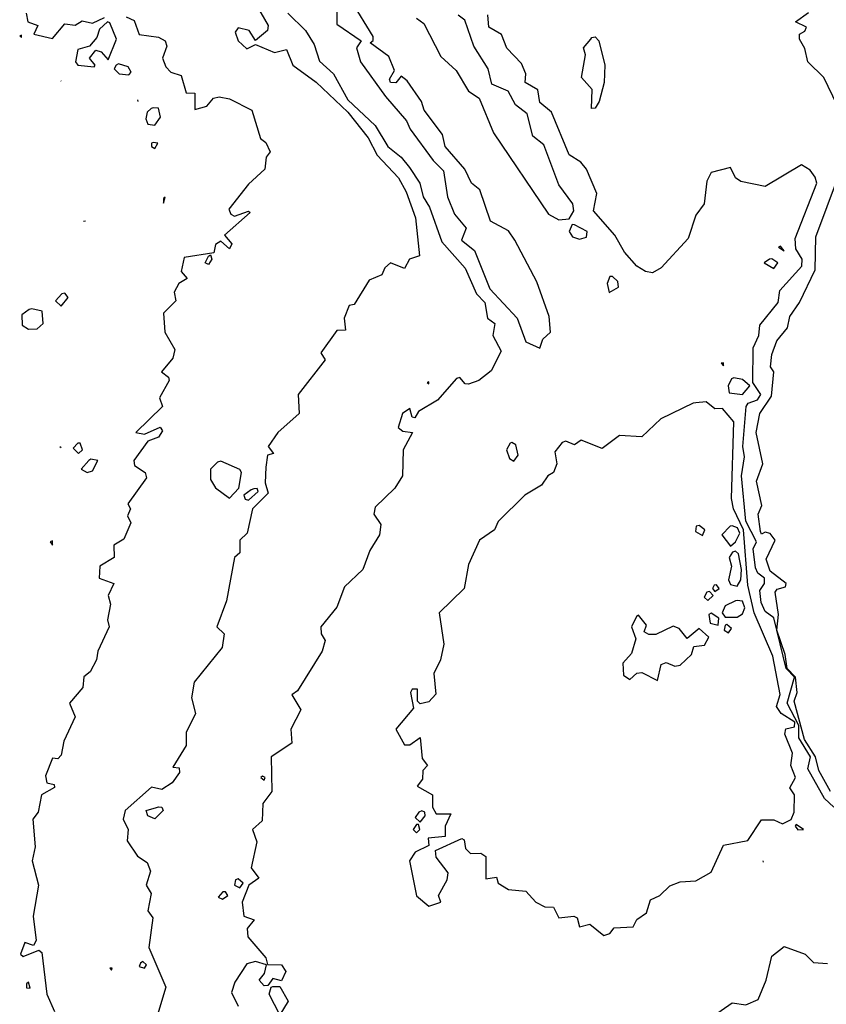
# Model space of a CAD drawing. Extents: x 525590 to 526505, y 3538777 to 3539763.
# Drawn here: x 526247 to 526299, y 3539115 to 3539179 of the extents above; entities that cross this region are included whole.
import ezdxf

# ---------------------------------------------------------------- set-up
doc = ezdxf.new("R2010")
doc.units = 0

msp = doc.modelspace()

# ---------------------------------------------------------------- linework, layer by layer
at = {"layer": 'Contours'}
for points in [[(526267.776, 3539179.609, 292.5), (526267.776, 3539178.836, 292.5), (526269.355, 3539177.753, 292.5), (526269.04, 3539177.303, 292.5), (526269.313, 3539176.404, 292.5), (526270.922, 3539174.159, 292.5), (526272.296, 3539172.584, 292.5), (526272.534, 3539172.023, 292.5), (526274.016, 3539170, 292.5), (526274.684, 3539169.326, 292.5), (526274.949, 3539167.641, 292.5), (526275.398, 3539166.517, 292.5), (526276.147, 3539165.618, 292.5), (526275.863, 3539164.832, 292.5), (526276.688, 3539164.158, 292.5), (526277.683, 3539161.686, 292.5), (526279.454, 3539159.776, 292.5), (526280.023, 3539158.252, 292.5), (526280.922, 3539157.831, 292.5), (526281.116, 3539158.427, 292.5), (526281.628, 3539158.877, 292.5), (526281.542, 3539159.888, 292.5), (526280.735, 3539162.135, 292.5), (526279.316, 3539164.832, 292.5), (526278.899, 3539165.444, 292.5), (526277.732, 3539166.068, 292.5), (526277.052, 3539168.09, 292.5), (526276.507, 3539168.54, 292.5), (526276.072, 3539169.438, 292.5), (526274.785, 3539170.899, 292.5), (526274.624, 3539171.685, 292.5), (526273.423, 3539173.258, 292.5), (526273.261, 3539173.82, 292.5), (526272.332, 3539175.169, 292.5), (526271.933, 3539175.464, 292.5), (526271.596, 3539175.026, 292.5), (526271.254, 3539175.056, 292.5), (526271.195, 3539175.281, 292.5), (526271.511, 3539175.843, 292.5), (526271.139, 3539176.742, 292.5), (526269.929, 3539177.64, 292.5), (526270.135, 3539177.78, 292.5), (526270.135, 3539178.038, 292.5), (526268.719, 3539180.337, 292.5)], [(526247.64, 3539179.55, 291), (526247.752, 3539178.989, 291), (526248.388, 3539178.764, 291), (526248.125, 3539178.202, 291), (526249.35, 3539177.902, 291), (526250.136, 3539178.865, 291), (526250.81, 3539178.781, 291), (526251.26, 3539179.062, 291), (526251.934, 3539178.901, 291), (526252.72, 3539179.266, 291)], [(526262.608, 3539179.994, 291.5), (526263.313, 3539178.764, 291.5), (526263.271, 3539178.427, 291.5), (526262.495, 3539177.775, 291.5), (526262.08, 3539178.427, 291.5), (526261.372, 3539178.597, 291.5), (526261.178, 3539178.314, 291.5), (526261.382, 3539177.753, 291.5), (526261.933, 3539177.248, 291.5), (526262.495, 3539177.519, 291.5), (526263.731, 3539177, 291.5), (526264.518, 3539177.205, 291.5), (526264.93, 3539176.18, 291.5), (526266.428, 3539175.077, 291.5), (526268.478, 3539173.146, 291.5), (526269.808, 3539171.461, 291.5), (526270.391, 3539170.337, 291.5), (526271.764, 3539168.877, 291.5), (526272.271, 3539167.978, 291.5), (526272.877, 3539166.292, 291.5), (526273.136, 3539163.821, 291.5), (526272.489, 3539163.596, 291.5), (526272.158, 3539163, 291.5), (526271.259, 3539163.372, 291.5), (526270.873, 3539163.034, 291.5), (526270.69, 3539162.585, 291.5), (526269.863, 3539162.248, 291.5), (526268.899, 3539160.669, 291.5), (526268.562, 3539160.596, 291.5), (526268.246, 3539159.776, 291.5), (526268.338, 3539158.996, 291.5), (526267.77, 3539158.989, 291.5), (526266.737, 3539157.529, 291.5), (526267.013, 3539157.079, 291.5), (526265.275, 3539154.832, 291.5), (526265.322, 3539153.596, 291.5), (526263.956, 3539152.372, 291.5), (526263.322, 3539151.461, 291.5), (526263.666, 3539151.012, 291.5), (526263.286, 3539150.9, 291.5), (526263.169, 3539150.113, 291.5), (526263.118, 3539149.102, 291.5), (526263.328, 3539148.428, 291.5), (526262.309, 3539147.417, 291.5), (526261.95, 3539145.844, 291.5), (526261.486, 3539145.394, 291.5), (526261.484, 3539144.573, 291.5), (526261.147, 3539144.271, 291.5), (526260.624, 3539141.462, 291.5), (526259.993, 3539139.776, 291.5), (526260.475, 3539139.327, 291.5), (526260.334, 3539138.428, 291.5), (526258.523, 3539136.181, 291.5), (526258.347, 3539135.17, 291.5), (526258.618, 3539134.159, 291.5), (526258.011, 3539132.923, 291.5), (526258.001, 3539132.086, 291.5), (526257.141, 3539130.676, 291.5), (526257.551, 3539130.635, 291.5), (526257.571, 3539130.338, 291.5), (526257.098, 3539129.664, 291.5), (526256.428, 3539129.227, 291.5), (526255.754, 3539129.387, 291.5), (526254.045, 3539127.867, 291.5), (526253.917, 3539127.305, 291.5), (526254.238, 3539126.631, 291.5), (526254.181, 3539125.897, 291.5), (526254.855, 3539124.912, 291.5), (526255.484, 3539124.496, 291.5), (526255.701, 3539123.934, 291.5), (526255.405, 3539123.035, 291.5), (526255.733, 3539122.474, 291.5), (526255.528, 3539121.35, 291.5), (526255.842, 3539120.901, 291.5), (526255.593, 3539118.991, 291.5), (526256.696, 3539116.406, 291.5), (526256.157, 3539114.609, 291.5)], [(526264.599, 3539179.55, 292), (526265.737, 3539178.427, 292), (526266.308, 3539177.528, 292), (526266.652, 3539176.446, 292), (526267.558, 3539175.618, 292), (526268.482, 3539173.933, 292), (526270.248, 3539172.261, 292), (526271.08, 3539170.899, 292), (526271.943, 3539170.225, 292), (526272.479, 3539169.551, 292), (526273.149, 3539168.54, 292), (526273.362, 3539167.641, 292), (526273.778, 3539166.967, 292), (526274.579, 3539164.719, 292), (526276.09, 3539163.033, 292), (526276.824, 3539161.349, 292), (526277.372, 3539160.787, 292), (526277.544, 3539159.776, 292), (526278.023, 3539159.439, 292), (526277.886, 3539158.652, 292), (526278.416, 3539157.641, 292), (526277.776, 3539156.358, 292), (526276.984, 3539155.731, 292), (526276.315, 3539155.507, 292), (526276.09, 3539155.534, 292), (526275.753, 3539155.94, 292), (526275.528, 3539155.865, 292), (526274.293, 3539154.456, 292), (526273.057, 3539153.739, 292), (526272.832, 3539153.314, 292), (526272.651, 3539153.371, 292), (526272.495, 3539153.923, 292), (526272.018, 3539153.596, 292), (526271.75, 3539152.697, 292), (526272.045, 3539152.466, 292), (526272.684, 3539152.36, 292), (526272.064, 3539151.237, 292), (526272.032, 3539149.551, 292), (526271.54, 3539148.765, 292), (526270.262, 3539147.529, 292), (526270.169, 3539147.08, 292), (526270.626, 3539146.405, 292), (526270.542, 3539145.731, 292), (526269.906, 3539144.72, 292), (526269.453, 3539143.484, 292), (526268.276, 3539142.361, 292), (526267.776, 3539141.04, 292), (526266.73, 3539139.776, 292), (526266.75, 3539139.327, 292), (526267.021, 3539138.878, 292), (526266.831, 3539138.203, 292), (526265.222, 3539135.619, 292), (526264.855, 3539135.365, 292), (526265.433, 3539134.383, 292), (526264.799, 3539133.147, 292), (526264.855, 3539132.223, 292), (526263.508, 3539131.35, 292), (526263.553, 3539129.103, 292), (526262.977, 3539128.316, 292), (526262.936, 3539127.193, 292), (526262.311, 3539126.631, 292), (526262.592, 3539125.844, 292), (526262.213, 3539124.159, 292), (526262.72, 3539123.485, 292), (526262.065, 3539123.035, 292), (526261.645, 3539121.912, 292), (526261.753, 3539121.013, 292), (526262.412, 3539120.788, 292), (526261.968, 3539120.226, 292), (526261.993, 3539119.665, 292), (526263.18, 3539118.316, 292), (526263.282, 3539117.885, 292), (526264.181, 3539117.864, 292), (526264.466, 3539117.418, 292), (526264.181, 3539116.82, 292), (526263.619, 3539116.98, 292), (526263.291, 3539116.519, 292), (526263.057, 3539116.496, 292), (526262.74, 3539116.856, 292), (526263.09, 3539117.305, 292), (526263.222, 3539117.867, 292), (526262.495, 3539118.071, 292), (526261.933, 3539117.93, 292), (526261.155, 3539116.743, 292), (526260.952, 3539116.069, 292), (526261.37, 3539115.17, 292)], [(526300.205, 3539173.596, 291.5), (526299.342, 3539175.393, 291.5), (526298.293, 3539176.404, 291.5), (526298.112, 3539177.27, 291.5), (526297.755, 3539177.865, 291.5), (526297.767, 3539178.202, 291.5), (526298.112, 3539178.378, 291.5), (526298.219, 3539178.652, 291.5), (526297.507, 3539178.989, 291.5), (526298.337, 3539179.599, 291.5)], [(526254.118, 3539179.326, 291), (526254.63, 3539179.068, 291), (526254.967, 3539178.163, 291), (526256.203, 3539178.001, 291), (526256.653, 3539177.749, 291), (526256.747, 3539177.416, 291), (526256.479, 3539176.629, 291), (526256.683, 3539176.067, 291), (526257.007, 3539175.73, 291), (526257.689, 3539175.506, 291), (526258, 3539174.382, 291), (526258.563, 3539174.374, 291), (526258.563, 3539173.308, 291), (526259.349, 3539173.524, 291), (526259.776, 3539174.045, 291), (526260.136, 3539174.123, 291), (526260.81, 3539173.992, 291), (526262.27, 3539173.258, 291), (526262.832, 3539171.427, 291), (526263.169, 3539171.179, 291), (526263.455, 3539170.562, 291), (526263.198, 3539170.225, 291), (526263.107, 3539169.438, 291), (526262.046, 3539168.46, 291), (526260.781, 3539166.854, 291), (526260.903, 3539166.517, 291), (526261.147, 3539166.391, 291), (526262.046, 3539166.726, 291), (526262.144, 3539166.629, 291), (526260.485, 3539165.169, 291), (526260.977, 3539164.607, 291), (526260.81, 3539164.272, 291), (526260.248, 3539164.775, 291), (526259.911, 3539164.566, 291), (526259.799, 3539164.02, 291), (526257.881, 3539163.708, 291), (526257.691, 3539162.809, 291), (526258.063, 3539162.36, 291), (526257.528, 3539162.023, 291), (526257.236, 3539161.461, 291), (526257.335, 3539160.899, 291), (526256.537, 3539160.113, 291), (526256.618, 3539158.877, 291), (526257.279, 3539157.753, 291), (526257.148, 3539157.192, 291), (526256.412, 3539156.293, 291), (526256.865, 3539155.956, 291), (526256.91, 3539155.731, 291), (526256.275, 3539154.607, 291), (526256.481, 3539154.046, 291), (526254.751, 3539152.36, 291), (526255.304, 3539152.272, 291), (526256.316, 3539152.717, 291), (526256.465, 3539152.473, 291), (526256.203, 3539152.061, 291), (526255.529, 3539151.818, 291), (526254.616, 3539150.563, 291), (526254.654, 3539150.225, 291), (526255.344, 3539149.776, 291), (526255.436, 3539149.439, 291), (526254.221, 3539147.754, 291), (526254.396, 3539147.417, 291), (526254.196, 3539146.967, 291), (526254.428, 3539146.518, 291), (526253.956, 3539145.451, 291), (526253.327, 3539145.057, 291), (526253.34, 3539144.271, 291), (526252.406, 3539143.709, 291), (526252.361, 3539142.922, 291), (526253.316, 3539142.585, 291), (526252.957, 3539141.799, 291), (526253.104, 3539141.237, 291), (526252.911, 3539140.226, 291), (526253.009, 3539139.776, 291), (526252.275, 3539138.203, 291), (526252.192, 3539137.642, 291), (526251.785, 3539136.855, 291), (526251.372, 3539136.532, 291), (526251.317, 3539135.844, 291), (526250.451, 3539134.833, 291), (526250.808, 3539133.934, 291), (526250.086, 3539132.361, 291), (526249.898, 3539131.462, 291), (526249.687, 3539131.205, 291), (526249.35, 3539131.266, 291), (526248.886, 3539130.114, 291), (526248.982, 3539129.664, 291), (526249.447, 3539129.552, 291), (526249.462, 3539129.351, 291), (526248.63, 3539128.878, 291), (526248.407, 3539127.754, 291), (526248.068, 3539127.305, 291), (526248.216, 3539125.507, 291), (526248.016, 3539124.608, 291), (526248.437, 3539123.035, 291), (526248.099, 3539121.013, 291), (526248.292, 3539119.44, 291), (526248.114, 3539119.122, 291), (526247.552, 3539119.318, 291), (526247.275, 3539118.541, 291), (526247.439, 3539118.409, 291), (526248.451, 3539118.815, 291), (526248.649, 3539118.653, 291), (526248.971, 3539115.957, 291), (526249.462, 3539114.833, 291)], [(526252.9, 3539178.989, 291), (526252.383, 3539178.51, 291), (526252.221, 3539177.977, 291), (526251.731, 3539177.416, 291), (526250.975, 3539177.191, 291), (526250.828, 3539176.404, 291), (526250.993, 3539176.18, 291), (526252.035, 3539176.067, 291), (526252.11, 3539176.18, 291), (526251.747, 3539176.629, 291), (526252.158, 3539177.15, 291), (526252.495, 3539177.051, 291), (526252.945, 3539176.53, 291), (526253.494, 3539177.865, 291), (526253.057, 3539178.922, 291), (526252.9, 3539178.989, 291)], [(526272.944, 3539179.222, 292.5), (526273.407, 3539178.876, 292.5), (526274.508, 3539176.742, 292.5), (526275.504, 3539175.843, 292.5), (526276.299, 3539174.494, 292.5), (526277.004, 3539174.045, 292.5), (526277.935, 3539171.798, 292.5), (526281.483, 3539166.521, 292.5), (526282.157, 3539166.162, 292.5), (526282.832, 3539166.229, 292.5), (526283.132, 3539166.742, 292.5), (526283.062, 3539167.191, 292.5), (526282.162, 3539168.427, 292.5), (526281.182, 3539171.011, 292.5), (526280.472, 3539171.589, 292.5), (526280.105, 3539173.034, 292.5), (526279.349, 3539173.62, 292.5), (526278.887, 3539174.494, 292.5), (526277.809, 3539174.944, 292.5), (526277.586, 3539175.955, 292.5), (526276.642, 3539177.416, 292.5), (526276.077, 3539179.101, 292.5), (526275.641, 3539179.43, 292.5)], [(526299.988, 3539128.091, 292), (526299.392, 3539128.653, 292), (526298.295, 3539130.563, 292), (526298.472, 3539131.35, 292), (526297.729, 3539132.586, 292), (526297.724, 3539133.372, 292), (526296.972, 3539134.833, 292), (526297.443, 3539136.518, 292), (526296.892, 3539137.08, 292), (526296.09, 3539140.363, 292), (526295.528, 3539140.758, 292), (526295.273, 3539141.349, 292), (526295.188, 3539142.136, 292), (526295.495, 3539142.585, 292), (526295.489, 3539142.922, 292), (526295.05, 3539143.259, 292), (526294.911, 3539143.596, 292), (526294.76, 3539144.832, 292), (526294.974, 3539145.282, 292), (526294.29, 3539146.63, 292), (526294.012, 3539149.551, 292), (526294.207, 3539150.787, 292), (526294.086, 3539151.461, 292), (526294.311, 3539154.046, 292), (526294.431, 3539154.27, 292), (526295.048, 3539154.495, 292), (526295.246, 3539154.832, 292), (526294.735, 3539155.619, 292), (526294.754, 3539157.866, 292), (526295.116, 3539158.652, 292), (526295.191, 3539159.334, 292), (526296.381, 3539160.787, 292), (526296.491, 3539161.573, 292), (526297.914, 3539163.146, 292), (526297.928, 3539163.596, 292), (526297.526, 3539164.27, 292), (526297.491, 3539164.944, 292), (526298.879, 3539168.54, 292), (526298.786, 3539168.928, 292), (526298.449, 3539169.378, 292), (526297.887, 3539169.711, 292), (526295.528, 3539168.318, 292), (526293.955, 3539168.634, 292), (526293.618, 3539168.887, 292), (526293.281, 3539169.554, 292), (526292.033, 3539169.214, 292), (526291.761, 3539168.652, 292), (526291.576, 3539167.191, 292), (526291.034, 3539166.463, 292), (526290.541, 3539164.944, 292), (526288.786, 3539163.038, 292), (526288.225, 3539162.727, 292), (526287.775, 3539162.81, 292), (526287.213, 3539163.161, 292), (526286.427, 3539164.067, 292), (526285.784, 3539165.169, 292), (526284.411, 3539166.742, 292), (526284.633, 3539167.865, 292), (526283.955, 3539169.435, 292), (526283.598, 3539169.888, 292), (526282.832, 3539170.368, 292), (526281.682, 3539173.146, 292), (526280.922, 3539173.756, 292), (526280.809, 3539174.574, 292), (526279.986, 3539175.056, 292), (526280.016, 3539175.618, 292), (526279.734, 3539176.292, 292), (526278.787, 3539177.28, 292), (526278.45, 3539178.166, 292), (526277.634, 3539178.652, 292), (526277.566, 3539179.438, 292)], [(526247.216, 3539178.09, 291), (526247.335, 3539177.977, 291), (526247.327, 3539178.134, 291), (526247.216, 3539178.09, 291)], [(526284.292, 3539177.986, 291.5), (526284.517, 3539178.008, 291.5), (526284.745, 3539177.753, 291.5), (526285.147, 3539176.18, 291.5), (526285.097, 3539175.056, 291.5), (526284.777, 3539173.82, 291.5), (526284.517, 3539173.404, 291.5), (526284.278, 3539173.371, 291.5), (526284.33, 3539174.607, 291.5), (526283.629, 3539175.393, 291.5), (526283.893, 3539176.854, 291.5), (526283.763, 3539177.303, 291.5), (526284.245, 3539177.865, 291.5), (526284.292, 3539177.986, 291.5)], [(526253.469, 3539176.18, 291), (526253.349, 3539175.955, 291), (526253.66, 3539175.618, 291), (526254.293, 3539175.553, 291), (526254.437, 3539175.73, 291), (526254.242, 3539176.067, 291), (526253.619, 3539176.26, 291), (526253.469, 3539176.18, 291)], [(526249.877, 3539175.169, 291), (526249.911, 3539175.136, 291)], [(526254.849, 3539173.933, 291), (526254.867, 3539173.82, 291)], [(526255.733, 3539173.371, 291), (526255.476, 3539173.146, 291), (526255.399, 3539172.697, 291), (526255.529, 3539172.347, 291), (526255.979, 3539172.285, 291), (526256.345, 3539172.809, 291), (526256.203, 3539173.391, 291), (526255.866, 3539173.425, 291), (526255.733, 3539173.371, 291)], [(526255.758, 3539171.124, 291), (526255.761, 3539170.899, 291), (526255.979, 3539170.787, 291), (526256.167, 3539171.124, 291), (526255.866, 3539171.179, 291), (526255.758, 3539171.124, 291)], [(526299.769, 3539129.103, 291.5), (526299.009, 3539130.451, 291.5), (526298.809, 3539131.35, 291.5), (526298.094, 3539132.473, 291.5), (526297.418, 3539134.945, 291.5), (526297.611, 3539135.507, 291.5), (526297.506, 3539136.518, 291.5), (526296.953, 3539137.08, 291.5), (526296.833, 3539137.979, 291.5), (526296.288, 3539139.552, 291.5), (526296.396, 3539140.563, 291.5), (526296.195, 3539142.024, 291.5), (526296.314, 3539142.218, 291.5), (526296.862, 3539142.361, 291.5), (526296.893, 3539142.585, 291.5), (526295.865, 3539143.384, 291.5), (526295.611, 3539144.158, 291.5), (526296.185, 3539145.394, 291.5), (526295.865, 3539145.823, 291.5), (526295.528, 3539145.916, 291.5), (526295.303, 3539145.787, 291.5), (526295.228, 3539145.956, 291.5), (526295.076, 3539147.08, 291.5), (526295.328, 3539147.641, 291.5), (526294.966, 3539149.214, 291.5), (526295.384, 3539150.338, 291.5), (526294.96, 3539152.36, 291.5), (526295.183, 3539153.596, 291.5), (526295.951, 3539154.72, 291.5), (526296.088, 3539156.293, 291.5), (526295.873, 3539156.63, 291.5), (526295.973, 3539157.416, 291.5), (526296.288, 3539158.315, 291.5), (526296.988, 3539159.165, 291.5), (526297.128, 3539159.888, 291.5), (526297.762, 3539160.787, 291.5), (526298.787, 3539162.922, 291.5), (526298.826, 3539165.056, 291.5), (526301.084, 3539171.124, 291.5)], [(526256.534, 3539167.528, 291), (526256.54, 3539167.245, 291), (526256.653, 3539167.629, 291), (526256.534, 3539167.528, 291)], [(526251.349, 3539166.068, 291), (526251.484, 3539166.096, 291)], [(526283.035, 3539165.843, 292.5), (526282.836, 3539165.394, 292.5), (526283.058, 3539165.056, 292.5), (526283.506, 3539164.906, 292.5), (526283.955, 3539165.038, 292.5), (526283.996, 3539165.394, 292.5), (526283.169, 3539165.835, 292.5), (526283.035, 3539165.843, 292.5)], [(526296.409, 3539164.382, 292.5), (526296.764, 3539164.144, 292.5), (526296.539, 3539164.453, 292.5), (526296.409, 3539164.382, 292.5)], [(526259.574, 3539163.886, 291), (526259.674, 3539163.596, 291), (526259.462, 3539163.267, 291), (526259.243, 3539163.371, 291), (526259.462, 3539163.791, 291), (526259.574, 3539163.886, 291)], [(526295.82, 3539163.596, 292.5), (526295.465, 3539163.371, 292.5), (526296.09, 3539162.991, 292.5), (526296.362, 3539163.371, 292.5), (526295.977, 3539163.628, 292.5), (526295.82, 3539163.596, 292.5)], [(526285.477, 3539162.472, 292.5), (526285.294, 3539162.023, 292.5), (526285.416, 3539161.437, 292.5), (526286.039, 3539161.798, 292.5), (526285.978, 3539162.149, 292.5), (526285.64, 3539162.48, 292.5), (526285.477, 3539162.472, 292.5)], [(526249.954, 3539161.349, 291), (526249.547, 3539160.899, 291), (526249.911, 3539160.55, 291), (526250.362, 3539161.124, 291), (526250.136, 3539161.394, 291), (526249.954, 3539161.349, 291)], [(526247.826, 3539160.338, 291), (526247.344, 3539160, 291), (526247.376, 3539159.326, 291), (526247.777, 3539159.07, 291), (526248.338, 3539159.083, 291), (526248.743, 3539159.439, 291), (526248.664, 3539160.225, 291), (526248.001, 3539160.389, 291), (526247.826, 3539160.338, 291)], [(526292.686, 3539156.854, 292.5), (526292.831, 3539156.688, 292.5), (526292.831, 3539156.877, 292.5), (526292.686, 3539156.854, 292.5)], [(526273.618, 3539155.619, 292), (526273.731, 3539155.534, 292), (526273.731, 3539155.66, 292), (526273.618, 3539155.619, 292)], [(526293.352, 3539155.843, 292.5), (526293.14, 3539155.394, 292.5), (526293.203, 3539154.944, 292.5), (526294.067, 3539154.833, 292.5), (526294.537, 3539155.394, 292.5), (526294.067, 3539155.796, 292.5), (526293.505, 3539155.905, 292.5), (526293.352, 3539155.843, 292.5)], [(526290.868, 3539154.27, 292.5), (526288.771, 3539153.259, 292.5), (526287.551, 3539152.096, 292.5), (526286.09, 3539152.168, 292.5), (526284.966, 3539151.337, 292.5), (526283.618, 3539151.869, 292.5), (526283.169, 3539151.571, 292.5), (526282.607, 3539151.817, 292.5), (526282.382, 3539151.73, 292.5), (526281.897, 3539151.124, 292.5), (526282.03, 3539150.338, 292.5), (526281.824, 3539149.776, 292.5), (526281.446, 3539149.551, 292.5), (526281.034, 3539148.958, 292.5), (526279.962, 3539148.315, 292.5), (526278.225, 3539146.592, 292.5), (526277.988, 3539146.068, 292.5), (526277.012, 3539145.394, 292.5), (526276.305, 3539143.821, 292.5), (526276.023, 3539142.248, 292.5), (526274.397, 3539140.675, 292.5), (526274.716, 3539138.653, 292.5), (526274.498, 3539137.642, 292.5), (526274.052, 3539136.743, 292.5), (526274.18, 3539135.401, 292.5), (526273.731, 3539134.918, 292.5), (526273.169, 3539134.776, 292.5), (526272.992, 3539134.945, 292.5), (526272.997, 3539135.732, 292.5), (526272.656, 3539135.732, 292.5), (526272.537, 3539135.507, 292.5), (526272.733, 3539134.496, 292.5), (526271.601, 3539133.147, 292.5), (526272.158, 3539132.119, 292.5), (526272.495, 3539132.118, 292.5), (526273.169, 3539132.608, 292.5), (526273.311, 3539131.237, 292.5), (526273.65, 3539130.788, 292.5), (526273.353, 3539130.451, 292.5), (526273.331, 3539129.889, 292.5), (526272.979, 3539129.44, 292.5), (526273.976, 3539128.878, 292.5), (526273.967, 3539128.091, 292.5), (526274.213, 3539127.642, 292.5), (526275.157, 3539127.642, 292.5), (526274.785, 3539126.855, 292.5), (526274.8, 3539126.181, 292.5), (526273.691, 3539126.069, 292.5), (526273.731, 3539125.595, 292.5), (526272.849, 3539125.17, 292.5), (526272.493, 3539124.608, 292.5), (526272.944, 3539122.323, 292.5), (526273.731, 3539121.657, 292.5), (526274.521, 3539121.912, 292.5), (526274.352, 3539122.361, 292.5), (526274.93, 3539123.372, 292.5), (526274.985, 3539123.822, 292.5), (526274.214, 3539124.833, 292.5), (526274.161, 3539125.282, 292.5), (526275.866, 3539126.057, 292.5), (526276.027, 3539125.957, 292.5), (526276.111, 3539125.395, 292.5), (526276.427, 3539125.077, 292.5), (526277.101, 3539125.101, 292.5), (526277.439, 3539124.888, 292.5), (526277.439, 3539123.429, 292.5), (526278.113, 3539123.542, 292.5), (526278.222, 3539123.148, 292.5), (526278.899, 3539122.738, 292.5), (526280.023, 3539122.646, 292.5), (526280.681, 3539121.912, 292.5), (526281.259, 3539121.611, 292.5), (526281.82, 3539121.592, 292.5), (526282.157, 3539120.914, 292.5), (526283.143, 3539121.013, 292.5), (526283.352, 3539120.901, 292.5), (526283.506, 3539120.324, 292.5), (526284.18, 3539120.492, 292.5), (526285.079, 3539119.766, 292.5), (526285.469, 3539119.889, 292.5), (526285.753, 3539120.258, 292.5), (526286.989, 3539120.331, 292.5), (526287.213, 3539120.8, 292.5), (526287.838, 3539121.238, 292.5), (526288.112, 3539122.065, 292.5), (526288.716, 3539122.361, 292.5), (526289.348, 3539122.971, 292.5), (526290.022, 3539123.235, 292.5), (526291.034, 3539123.305, 292.5), (526292.045, 3539123.867, 292.5), (526292.831, 3539125.62, 292.5), (526294.404, 3539125.928, 292.5), (526295.303, 3539127.265, 292.5), (526296.09, 3539127.263, 292.5), (526296.651, 3539126.991, 292.5), (526297.213, 3539127.282, 292.5), (526297.42, 3539127.754, 292.5), (526297.443, 3539128.878, 292.5), (526297.133, 3539129.327, 292.5), (526297.507, 3539130.001, 292.5), (526297.207, 3539130.788, 292.5), (526297.3, 3539131.574, 292.5), (526296.802, 3539132.81, 292.5), (526296.876, 3539133.154, 292.5), (526297.438, 3539133.297, 292.5), (526297.464, 3539133.597, 292.5), (526296.573, 3539134.159, 292.5), (526296.28, 3539134.608, 292.5), (526296.504, 3539135.395, 292.5), (526296.042, 3539137.866, 292.5), (526294.824, 3539140.675, 292.5), (526294.402, 3539142.473, 292.5), (526294.134, 3539146.068, 292.5), (526293.48, 3539147.417, 292.5), (526293.354, 3539148.091, 292.5), (526293.505, 3539153.06, 292.5), (526292.771, 3539153.933, 292.5), (526292.269, 3539153.898, 292.5), (526291.708, 3539154.368, 292.5), (526291.034, 3539154.3, 292.5), (526290.868, 3539154.27, 292.5)], [(526250.974, 3539151.686, 291), (526250.672, 3539151.349, 291), (526251.035, 3539151.007, 291), (526251.286, 3539151.237, 291), (526251.131, 3539151.686, 291), (526250.974, 3539151.686, 291)], [(526278.997, 3539151.686, 292.5), (526278.773, 3539151.237, 292.5), (526278.96, 3539150.675, 292.5), (526279.236, 3539150.502, 292.5), (526279.518, 3539150.9, 292.5), (526279.378, 3539151.574, 292.5), (526279.124, 3539151.72, 292.5), (526278.997, 3539151.686, 292.5)], [(526249.825, 3539151.461, 291), (526249.911, 3539151.396, 291)], [(526251.688, 3539150.563, 291), (526251.19, 3539150.001, 291), (526251.597, 3539149.773, 291), (526251.934, 3539149.887, 291), (526252.275, 3539150.563, 291), (526251.821, 3539150.645, 291), (526251.688, 3539150.563, 291)], [(526260.042, 3539150.45, 291.5), (526259.589, 3539150.001, 291.5), (526259.587, 3539149.327, 291.5), (526259.911, 3539148.793, 291.5), (526260.81, 3539148.11, 291.5), (526261.428, 3539148.765, 291.5), (526261.6, 3539149.776, 291.5), (526261.484, 3539149.968, 291.5), (526260.248, 3539150.502, 291.5), (526260.042, 3539150.45, 291.5)], [(526262.23, 3539148.653, 291.5), (526261.741, 3539148.315, 291.5), (526261.821, 3539148.045, 291.5), (526262.046, 3539147.98, 291.5), (526262.668, 3539148.54, 291.5), (526262.608, 3539148.744, 291.5), (526262.383, 3539148.718, 291.5), (526262.23, 3539148.653, 291.5)], [(526291.063, 3539146.293, 293), (526291.017, 3539145.956, 293), (526291.483, 3539145.688, 293), (526291.622, 3539146.068, 293), (526291.258, 3539146.35, 293), (526291.063, 3539146.293, 293)], [(526293.271, 3539146.293, 293), (526292.719, 3539145.731, 293), (526293.281, 3539145, 293), (526293.618, 3539145.271, 293), (526293.89, 3539145.844, 293), (526293.751, 3539146.181, 293), (526293.393, 3539146.324, 293), (526293.271, 3539146.293, 293)], [(526249.191, 3539145.282, 291), (526249.35, 3539145.062, 291), (526249.35, 3539145.34, 291), (526249.191, 3539145.282, 291)], [(526293.421, 3539144.608, 293), (526293.199, 3539144.271, 293), (526293.354, 3539143.709, 293), (526293.15, 3539142.81, 293), (526293.281, 3539142.517, 293), (526293.73, 3539142.415, 293), (526293.964, 3539142.81, 293), (526294.003, 3539143.484, 293), (526293.81, 3539144.495, 293), (526293.618, 3539144.674, 293), (526293.421, 3539144.608, 293)], [(526291.761, 3539142.024, 293), (526291.587, 3539141.686, 293), (526291.82, 3539141.473, 293), (526292.174, 3539141.799, 293), (526291.932, 3539142.057, 293), (526291.761, 3539142.024, 293)], [(526292.238, 3539142.473, 293), (526292.115, 3539142.248, 293), (526292.269, 3539142.071, 293), (526292.548, 3539142.248, 293), (526292.382, 3539142.49, 293), (526292.238, 3539142.473, 293)], [(526293.617, 3539141.462, 293), (526292.944, 3539141.122, 293), (526292.742, 3539140.675, 293), (526292.944, 3539140.403, 293), (526293.73, 3539140.407, 293), (526294.067, 3539140.622, 293), (526294.221, 3539141.012, 293), (526294.067, 3539141.444, 293), (526293.73, 3539141.486, 293), (526293.617, 3539141.462, 293)], [(526291.884, 3539140.563, 293), (526291.963, 3539140.001, 293), (526292.484, 3539139.889, 293), (526292.528, 3539140.338, 293), (526292.045, 3539140.663, 293), (526291.884, 3539140.563, 293)], [(526287.2, 3539140.451, 293), (526286.866, 3539139.776, 293), (526287.153, 3539138.99, 293), (526286.876, 3539138.039, 293), (526286.32, 3539137.417, 293), (526286.352, 3539136.63, 293), (526286.764, 3539136.361, 293), (526287.213, 3539136.758, 293), (526287.551, 3539136.808, 293), (526288.562, 3539136.299, 293), (526288.786, 3539137.339, 293), (526289.124, 3539137.457, 293), (526289.685, 3539137.216, 293), (526290.022, 3539137.284, 293), (526290.765, 3539137.979, 293), (526290.921, 3539138.503, 293), (526291.595, 3539138.592, 293), (526291.893, 3539139.102, 293), (526291.258, 3539139.658, 293), (526290.472, 3539139.018, 293), (526289.963, 3539139.664, 293), (526289.573, 3539139.825, 293), (526288.449, 3539139.28, 293), (526288, 3539139.277, 293), (526287.687, 3539139.439, 293), (526287.845, 3539139.889, 293), (526287.326, 3539140.522, 293), (526287.2, 3539140.451, 293)], [(526292.937, 3539139.889, 293), (526292.884, 3539139.552, 293), (526293.168, 3539139.385, 293), (526293.352, 3539139.664, 293), (526293.056, 3539139.916, 293), (526292.937, 3539139.889, 293)], [(526262.838, 3539130.001, 292), (526263.057, 3539129.829, 292), (526263.121, 3539130.001, 292), (526262.945, 3539130.087, 292), (526262.838, 3539130.001, 292)], [(526256.203, 3539128.102, 291.5), (526256.428, 3539128.085, 291.5), (526256.513, 3539127.867, 291.5), (526255.979, 3539127.324, 291.5), (526255.528, 3539127.53, 291.5), (526255.404, 3539127.867, 291.5), (526256.091, 3539128.068, 291.5), (526256.203, 3539128.102, 291.5)], [(526273.081, 3539127.754, 292.5), (526272.857, 3539127.417, 292.5), (526273.169, 3539127.117, 292.5), (526273.489, 3539127.53, 292.5), (526273.483, 3539127.754, 292.5), (526273.281, 3539127.837, 292.5), (526273.081, 3539127.754, 292.5)], [(526272.938, 3539126.968, 292.5), (526272.713, 3539126.631, 292.5), (526272.944, 3539126.423, 292.5), (526273.151, 3539126.631, 292.5), (526273.057, 3539126.965, 292.5), (526272.938, 3539126.968, 292.5)], [(526297.487, 3539126.855, 292.5), (526297.663, 3539126.613, 292.5), (526298.011, 3539126.631, 292.5), (526297.55, 3539126.949, 292.5), (526297.487, 3539126.855, 292.5)], [(526295.392, 3539124.608, 292.5), (526295.415, 3539124.511, 292.5)], [(526261.205, 3539123.372, 292), (526261.147, 3539123.024, 292), (526261.484, 3539122.857, 292), (526261.709, 3539123.148, 292), (526261.372, 3539123.432, 292), (526261.205, 3539123.372, 292)], [(526260.385, 3539122.586, 292), (526260.077, 3539122.249, 292), (526260.36, 3539122.123, 292), (526260.7, 3539122.361, 292), (526260.554, 3539122.586, 292), (526260.385, 3539122.586, 292)], [(526291.483, 3539114.054, 292), (526293.393, 3539115.407, 292), (526294.292, 3539115.268, 292), (526295.072, 3539115.62, 292), (526295.597, 3539116.856, 292), (526295.977, 3539118.431, 292), (526296.764, 3539119.043, 292), (526298.136, 3539118.541, 292), (526298.674, 3539118.016, 292), (526299.573, 3539117.945, 292)], [(526253.063, 3539117.642, 291.5), (526253.17, 3539117.504, 291.5), (526253.201, 3539117.642, 291.5), (526253.063, 3539117.642, 291.5)], [(526255.043, 3539117.979, 291.5), (526254.967, 3539117.746, 291.5), (526255.304, 3539117.636, 291.5), (526255.433, 3539117.867, 291.5), (526255.192, 3539118.067, 291.5), (526255.043, 3539117.979, 291.5)], [(526247.666, 3539116.631, 291), (526247.664, 3539116.375, 291), (526247.889, 3539116.341, 291), (526247.777, 3539116.743, 291), (526247.666, 3539116.631, 291)], [(526263.619, 3539116.455, 292), (526264.068, 3539116.461, 292), (526264.626, 3539115.507, 292), (526264.068, 3539114.62, 292), (526263.384, 3539115.957, 292), (526263.514, 3539116.406, 292), (526263.619, 3539116.455, 292)]]:
    msp.add_polyline3d(points, dxfattribs=at)

doc.saveas('drawing.dxf')
